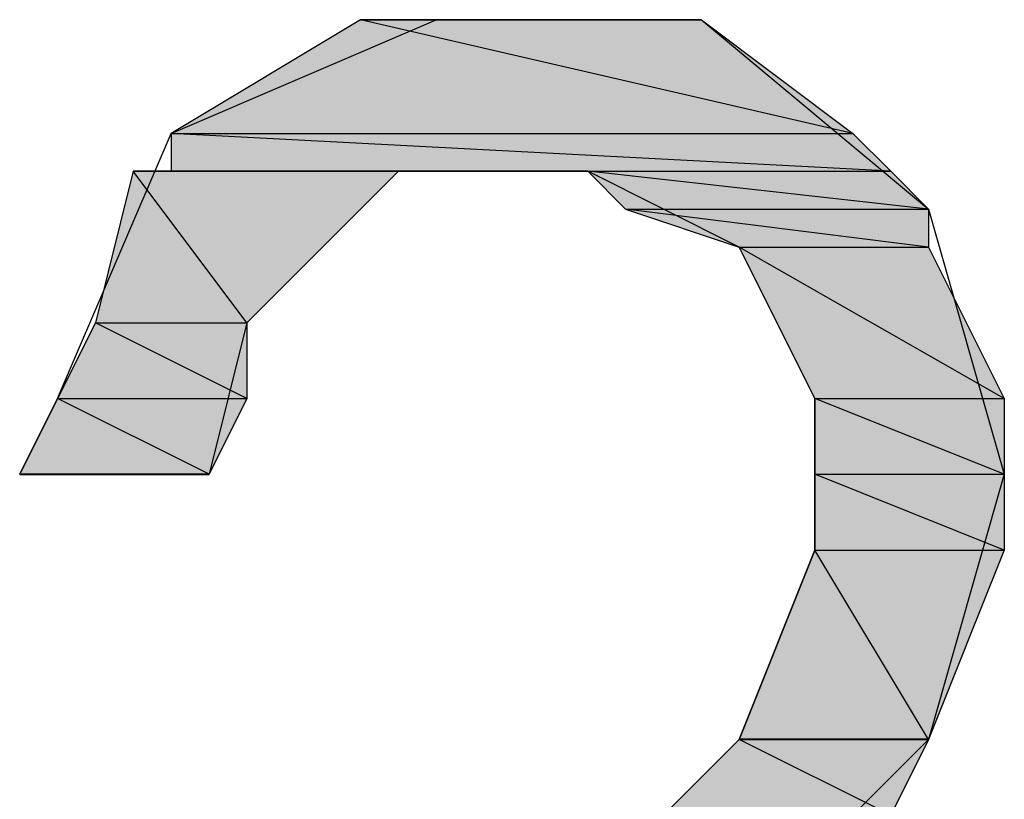
# Model space of a CAD drawing. Extents: x -1028 to 3937, y -861 to 2235.
# Drawn here: x 443 to 469, y 737 to 758 of the extents above; entities that cross this region are included whole.
import ezdxf

# ---------------------------------------------------------------- set-up
doc = ezdxf.new("R2010")
doc.units = 0
doc.layers.add('EBENE_1', color=7, linetype='CONTINUOUS')

# ---------------------------------------------------------------- blocks, each defined once
blk = doc.blocks.new('*U588')
at = {"layer": 'EBENE_1', "color": 7}
for points in [[(41.5282, 188.2853), (41.1048, 188.2853), (41.5282, 188.5394)], [(41.5282, 188.2853), (41.5282, 188.5394), (42.6289, 188.2853)]]:
    blk.add_solid(points, dxfattribs=at)
blk = doc.blocks.new('*U589')
at = {"layer": 'EBENE_1', "color": 7}
for points in [[(42.2903, 188.3635), (41.5282, 188.5394), (42.2903, 188.5394)], [(42.2903, 188.3635), (42.2903, 188.5394), (42.6289, 188.2853)]]:
    blk.add_solid(points, dxfattribs=at)
blk = doc.blocks.new('*U590')
at = {"layer": 'EBENE_1', "color": 7}
blk.add_solid([(41.1048, 188.2007), (41.1048, 188.2853), (42.7135, 188.2007)], dxfattribs=at)
blk = doc.blocks.new('*U591')
at = {"layer": 'EBENE_1', "color": 7}
for points in [[(42.6289, 188.2052), (41.1048, 188.2853), (42.6289, 188.2853)], [(42.6289, 188.2052), (42.6289, 188.2853), (42.7135, 188.2007)]]:
    blk.add_solid(points, dxfattribs=at)
blk = doc.blocks.new('*U592')
at = {"layer": 'EBENE_1', "color": 7, "extrusion": (0, 0, -1)}
blk.add_solid([(-42.1209, 188.116), (-42.0362, 188.2007), (-42.1209, 188.1913)], dxfattribs=at)
at = {"layer": 'EBENE_1', "color": 7}
blk.add_solid([(42.1209, 188.116), (42.1209, 188.1913), (42.7982, 188.116)], dxfattribs=at)
blk = doc.blocks.new('*U593')
at = {"layer": 'EBENE_1', "color": 7}
for points in [[(42.7135, 188.1254), (42.0362, 188.2007), (42.7135, 188.2007)], [(42.7135, 188.1254), (42.7135, 188.2007), (42.7982, 188.116)]]:
    blk.add_solid(points, dxfattribs=at)
blk = doc.blocks.new('*U594')
at = {"layer": 'EBENE_1', "color": 7}
for points in [[(42.3748, 188.0312), (42.1209, 188.116), (42.3748, 188.0842)], [(42.3748, 188.0312), (42.3748, 188.0842), (42.7982, 188.0312)]]:
    blk.add_solid(points, dxfattribs=at)
blk = doc.blocks.new('*U595')
at = {"layer": 'EBENE_1', "color": 7}
blk.add_solid([(42.7982, 188.0312), (42.1209, 188.116), (42.7982, 188.116)], dxfattribs=at)
blk = doc.blocks.new('*U596')
at = {"layer": 'EBENE_1', "color": 7}
blk.add_solid([(41.0202, 187.8619), (40.9355, 187.8619), (41.0202, 188.2007)], dxfattribs=at)
at = {"layer": 'EBENE_1', "color": 7, "extrusion": (0, 0, -1)}
blk.add_solid([(-41.0202, 187.8619), (-41.0202, 188.2007), (-41.2741, 187.8619)], dxfattribs=at)
blk = doc.blocks.new('*U597')
at = {"layer": 'EBENE_1', "color": 7, "extrusion": (0, 0, -1)}
blk.add_solid([(-41.2741, 187.8619), (-41.0202, 188.2007), (-41.2741, 188.2007)], dxfattribs=at)
at = {"layer": 'EBENE_1', "color": 7}
blk.add_solid([(41.2741, 187.8619), (41.2741, 188.2007), (41.613, 188.2007)], dxfattribs=at)
blk = doc.blocks.new('*U598')
at = {"layer": 'EBENE_1', "color": 7}
for points in [[(40.9355, 187.6926), (40.8509, 187.6926), (40.9355, 187.8619)], [(40.9355, 187.6926), (40.9355, 187.8619), (41.2741, 187.6926)]]:
    blk.add_solid(points, dxfattribs=at)
blk = doc.blocks.new('*U599')
at = {"layer": 'EBENE_1', "color": 7}
blk.add_solid([(41.2741, 187.6926), (40.9355, 187.8619), (41.2741, 187.8619)], dxfattribs=at)
blk = doc.blocks.new('*U600')
at = {"layer": 'EBENE_1', "color": 7, "extrusion": (0, 0, -1)}
blk.add_solid([(-42.5442, 187.6926), (-42.3748, 188.0312), (-42.5442, 187.9345)], dxfattribs=at)
at = {"layer": 'EBENE_1', "color": 7}
blk.add_solid([(42.5442, 187.6926), (42.5442, 187.9345), (42.9676, 187.6926)], dxfattribs=at)
blk = doc.blocks.new('*U601')
at = {"layer": 'EBENE_1', "color": 7}
for points in [[(42.7982, 187.7893), (42.3748, 188.0312), (42.7982, 188.0312)], [(42.7982, 187.7893), (42.7982, 188.0312), (42.9676, 187.6926)]]:
    blk.add_solid(points, dxfattribs=at)
blk = doc.blocks.new('*U602')
at = {"layer": 'EBENE_1', "color": 7}
for points in [[(40.8509, 187.5233), (40.7662, 187.5233), (40.8509, 187.6926)], [(40.8509, 187.5233), (40.8509, 187.6926), (41.1896, 187.5233)]]:
    blk.add_solid(points, dxfattribs=at)
blk = doc.blocks.new('*U603')
at = {"layer": 'EBENE_1', "color": 7}
blk.add_solid([(41.1896, 187.5233), (40.8509, 187.6926), (41.1896, 187.6926)], dxfattribs=at)
at = {"layer": 'EBENE_1', "color": 7, "extrusion": (0, 0, -1)}
blk.add_solid([(-41.1896, 187.5233), (-41.1896, 187.6926), (-41.2741, 187.6926)], dxfattribs=at)
blk = doc.blocks.new('*U604')
at = {"layer": 'EBENE_1', "color": 7}
blk.add_solid([(42.5442, 187.5233), (42.5442, 187.6926), (42.9676, 187.5233)], dxfattribs=at)
blk = doc.blocks.new('*U605')
at = {"layer": 'EBENE_1', "color": 7}
blk.add_solid([(42.9676, 187.5233), (42.5442, 187.6926), (42.9676, 187.6926)], dxfattribs=at)
blk = doc.blocks.new('*U607')
at = {"layer": 'EBENE_1', "color": 7}
blk.add_solid([(42.5442, 187.3539), (42.5442, 187.5233), (42.9676, 187.3539)], dxfattribs=at)
blk = doc.blocks.new('*U608')
at = {"layer": 'EBENE_1', "color": 7}
blk.add_solid([(42.9676, 187.3539), (42.5442, 187.5233), (42.9676, 187.5233)], dxfattribs=at)
blk = doc.blocks.new('*U609')
at = {"layer": 'EBENE_1', "color": 7}
blk.add_solid([(42.5442, 186.9307), (42.3748, 186.9307), (42.5442, 187.3539)], dxfattribs=at)
at = {"layer": 'EBENE_1', "color": 7, "extrusion": (0, 0, -1)}
blk.add_solid([(-42.5442, 186.9307), (-42.5442, 187.3539), (-42.7982, 186.9307)], dxfattribs=at)
blk = doc.blocks.new('*U610')
at = {"layer": 'EBENE_1', "color": 7, "extrusion": (0, 0, -1)}
for points in [[(-42.7982, 186.9307), (-42.5442, 187.3539), (-42.7982, 187.3539)], [(-42.7982, 186.9307), (-42.7982, 187.3539), (-42.9676, 187.3539)]]:
    blk.add_solid(points, dxfattribs=at)
blk = doc.blocks.new('*U612')
at = {"layer": 'EBENE_1', "color": 7}
for points in [[(42.3748, 186.7614), (42.2055, 186.7614), (42.3748, 186.9307)], [(42.3748, 186.7614), (42.3748, 186.9307), (42.7135, 186.7614)]]:
    blk.add_solid(points, dxfattribs=at)
blk = doc.blocks.new('*U613')
at = {"layer": 'EBENE_1', "color": 7}
blk.add_solid([(42.7135, 186.7614), (42.3748, 186.9307), (42.7135, 186.9307)], dxfattribs=at)
at = {"layer": 'EBENE_1', "color": 7, "extrusion": (0, 0, -1)}
blk.add_solid([(-42.7135, 186.7614), (-42.7135, 186.9307), (-42.7982, 186.9307)], dxfattribs=at)
blk = doc.blocks.new('BLOCK_2')
at = {"layer": 'EBENE_1'}
for points in [[(42.2055, 186.7614), (42.3748, 186.9307), (42.5442, 187.3539), (42.5442, 187.6926), (42.3748, 188.0312), (42.0362, 188.2007), (41.613, 188.2007), (41.2741, 187.8619), (41.1896, 187.5233), (40.8509, 187.5233), (40.7662, 187.5233), (40.7662, 187.5233), (40.8509, 187.6926), (41.1048, 188.2853), (41.6975, 188.5394), (42.2903, 188.5394), (42.7982, 188.116), (42.9676, 187.5233), (42.7982, 186.9307), (42.6289, 186.7614)], [(41.5282, 188.5394), (41.1048, 188.2853), (42.6289, 188.2853), (42.6289, 188.2853), (41.5282, 188.5394)], [(41.6975, 188.5394), (41.5282, 188.5394), (42.2903, 188.5394), (42.2903, 188.5394), (41.6975, 188.5394)], [(41.5282, 188.5394), (42.2903, 188.5394), (42.6289, 188.2853), (42.6289, 188.2853), (41.5282, 188.5394)], [(41.1048, 188.2853), (41.1048, 188.2007), (42.7135, 188.2007), (42.7135, 188.2007), (41.1048, 188.2853)], [(41.1048, 188.2853), (42.6289, 188.2853), (42.7135, 188.2007), (42.7135, 188.2007), (41.1048, 188.2853)], [(41.0202, 188.2007), (40.9355, 187.8619), (41.2741, 187.8619), (41.2741, 187.8619), (41.0202, 188.2007)], [(41.1048, 188.2007), (41.0202, 188.2007), (41.613, 188.2007), (41.613, 188.2007), (41.1048, 188.2007)], [(41.0202, 188.2007), (41.613, 188.2007), (41.2741, 187.8619), (41.2741, 187.8619), (41.0202, 188.2007)], [(41.1048, 188.2007), (42.0362, 188.2007), (41.613, 188.2007), (41.613, 188.2007), (41.1048, 188.2007)], [(42.0362, 188.2007), (42.1209, 188.116), (42.7982, 188.116), (42.7982, 188.116), (42.0362, 188.2007)], [(42.0362, 188.2007), (42.7135, 188.2007), (42.7982, 188.116), (42.7982, 188.116), (42.0362, 188.2007)], [(42.1209, 188.116), (42.3748, 188.0312), (42.7982, 188.0312), (42.7982, 188.0312), (42.1209, 188.116)], [(42.1209, 188.116), (42.7982, 188.116), (42.7982, 188.0312), (42.7982, 188.0312), (42.1209, 188.116)], [(42.3748, 188.0312), (42.5442, 187.6926), (42.9676, 187.6926), (42.9676, 187.6926), (42.3748, 188.0312)], [(42.3748, 188.0312), (42.7982, 188.0312), (42.9676, 187.6926), (42.9676, 187.6926), (42.3748, 188.0312)], [(40.9355, 187.8619), (40.8509, 187.6926), (41.2741, 187.6926), (41.2741, 187.6926), (40.9355, 187.8619)], [(40.9355, 187.8619), (41.2741, 187.8619), (41.2741, 187.6926), (41.2741, 187.6926), (40.9355, 187.8619)], [(40.8509, 187.6926), (40.7662, 187.5233), (41.1896, 187.5233), (41.1896, 187.5233), (40.8509, 187.6926)], [(40.8509, 187.6926), (41.2741, 187.6926), (41.1896, 187.5233), (41.1896, 187.5233), (40.8509, 187.6926)], [(42.5442, 187.6926), (42.5442, 187.5233), (42.9676, 187.5233), (42.9676, 187.5233), (42.5442, 187.6926)], [(42.5442, 187.6926), (42.9676, 187.6926), (42.9676, 187.5233), (42.9676, 187.5233), (42.5442, 187.6926)], [(40.7662, 187.5233), (40.7662, 187.5233), (41.1896, 187.5233), (41.1896, 187.5233), (40.7662, 187.5233)], [(42.5442, 187.5233), (42.5442, 187.3539), (42.9676, 187.3539), (42.9676, 187.3539), (42.5442, 187.5233)], [(42.5442, 187.5233), (42.9676, 187.5233), (42.9676, 187.3539), (42.9676, 187.3539), (42.5442, 187.5233)], [(42.5442, 187.3539), (42.3748, 186.9307), (42.7982, 186.9307), (42.7982, 186.9307), (42.5442, 187.3539)], [(42.5442, 187.3539), (42.9676, 187.3539), (42.7982, 186.9307), (42.7982, 186.9307), (42.5442, 187.3539)], [(42.3748, 186.9307), (42.2055, 186.7614), (42.7135, 186.7614), (42.7135, 186.7614), (42.3748, 186.9307)], [(42.3748, 186.9307), (42.3748, 186.9307), (42.7982, 186.9307), (42.7982, 186.9307), (42.3748, 186.9307)], [(42.3748, 186.9307), (42.7982, 186.9307), (42.7135, 186.7614), (42.7135, 186.7614), (42.3748, 186.9307)]]:
    blk.add_lwpolyline(points, dxfattribs=at)
for points in [[(40.7662, 187.523, 0), (40.7663, 187.523, 0), (40.7666, 187.523, 0), (40.7672, 187.523, 0), (40.768, 187.523, 0), (40.769, 187.523, 0), (40.7702, 187.523, 0), (40.7717, 187.523, 0), (40.7733, 187.523, 0), (40.7752, 187.523, 0), (40.7772, 187.523, 0), (40.7794, 187.523, 0), (40.7818, 187.523, 0), (40.7844, 187.523, 0), (40.7872, 187.523, 0), (40.7902, 187.523, 0), (40.7933, 187.523, 0), (40.7965, 187.523, 0), (40.8, 187.523, 0), (40.8036, 187.523, 0), (40.8073, 187.523, 0), (40.8112, 187.523, 0), (40.8152, 187.523, 0), (40.8194, 187.523, 0), (40.8236, 187.523, 0), (40.8281, 187.523, 0), (40.8326, 187.523, 0), (40.8373, 187.523, 0), (40.842, 187.523, 0), (40.8469, 187.523, 0), (40.8519, 187.523, 0), (40.857, 187.523, 0), (40.8621, 187.523, 0), (40.8674, 187.523, 0), (40.8728, 187.523, 0), (40.8782, 187.523, 0), (40.8837, 187.523, 0), (40.8893, 187.523, 0), (40.895, 187.523, 0), (40.9007, 187.523, 0), (40.9064, 187.523, 0), (40.9123, 187.523, 0), (40.9181, 187.523, 0), (40.9241, 187.523, 0), (40.93, 187.523, 0), (40.936, 187.523, 0), (40.9421, 187.523, 0), (40.9481, 187.523, 0), (40.9542, 187.523, 0), (40.9603, 187.523, 0), (40.9664, 187.523, 0), (40.9725, 187.523, 0), (40.9786, 187.523, 0), (40.9847, 187.523, 0), (40.9909, 187.523, 0), (40.997, 187.523, 0), (41.0031, 187.523, 0), (41.0091, 187.523, 0), (41.0152, 187.523, 0), (41.0212, 187.523, 0), (41.0272, 187.523, 0), (41.0331, 187.523, 0), (41.0391, 187.523, 0), (41.0449, 187.523, 0), (41.0507, 187.523, 0), (41.0565, 187.523, 0), (41.0622, 187.523, 0), (41.0678, 187.523, 0), (41.0734, 187.523, 0), (41.0789, 187.523, 0), (41.0843, 187.523, 0), (41.0896, 187.523, 0), (41.0949, 187.523, 0), (41.1, 187.523, 0), (41.1051, 187.523, 0), (41.11, 187.523, 0), (41.1149, 187.523, 0), (41.1196, 187.523, 0), (41.1243, 187.523, 0), (41.1288, 187.523, 0), (41.1332, 187.523, 0), (41.1374, 187.523, 0), (41.1415, 187.523, 0), (41.1455, 187.523, 0), (41.1494, 187.523, 0), (41.1531, 187.523, 0), (41.1566, 187.523, 0), (41.16, 187.523, 0), (41.1633, 187.523, 0), (41.1663, 187.523, 0), (41.1692, 187.523, 0), (41.172, 187.523, 0), (41.1745, 187.523, 0), (41.1769, 187.523, 0), (41.179, 187.523, 0), (41.181, 187.523, 0), (41.1828, 187.523, 0), (41.1844, 187.523, 0), (41.1858, 187.523, 0), (41.187, 187.523, 0), (41.1879, 187.523, 0), (41.1887, 187.523, 0), (41.1892, 187.523, 0), (41.1895, 187.523, 0), (41.1896, 187.523, 0), (41.1896, 187.523, 0), (41.1896, 187.523, 0), (41.1896, 187.523, 0), (41.1896, 187.523, 0), (41.1896, 187.523, 0), (41.1896, 187.523, 0), (41.1896, 187.523, 0), (41.1896, 187.523, 0), (41.1896, 187.523, 0), (41.1896, 187.523, 0), (41.1896, 187.523, 0), (41.1896, 187.523, 0), (41.1896, 187.523, 0), (41.1896, 187.523, 0), (41.1896, 187.523, 0), (41.1896, 187.523, 0), (41.1896, 187.523, 0), (41.1896, 187.523, 0), (41.1896, 187.523, 0), (41.1896, 187.523, 0), (41.1896, 187.523, 0), (41.1896, 187.523, 0), (41.1896, 187.523, 0), (41.1896, 187.523, 0), (41.1896, 187.523, 0), (41.1896, 187.523, 0), (41.1896, 187.523, 0), (41.1896, 187.523, 0), (41.1896, 187.523, 0), (41.1896, 187.523, 0), (41.1896, 187.523, 0), (41.1896, 187.523, 0), (41.1896, 187.523, 0), (41.1896, 187.523, 0), (41.1896, 187.523, 0), (41.1896, 187.523, 0), (41.1896, 187.523, 0), (41.1896, 187.523, 0), (41.1896, 187.523, 0), (41.1896, 187.523, 0), (41.1896, 187.523, 0), (41.1896, 187.523, 0), (41.1896, 187.523, 0), (41.1896, 187.523, 0), (41.1896, 187.523, 0), (41.1896, 187.523, 0), (41.1896, 187.523, 0), (41.1896, 187.523, 0), (41.1896, 187.523, 0), (41.1896, 187.523, 0), (41.1896, 187.523, 0), (41.1896, 187.523, 0), (41.1896, 187.523, 0), (41.1896, 187.523, 0), (41.1896, 187.523, 0), (41.1896, 187.523, 0), (41.1896, 187.523, 0), (41.1896, 187.523, 0), (41.1896, 187.523, 0), (41.1896, 187.523, 0), (41.1896, 187.523, 0), (41.1896, 187.523, 0), (41.1896, 187.523, 0), (41.1896, 187.523, 0), (41.1896, 187.523, 0), (41.1896, 187.523, 0), (41.1896, 187.523, 0), (41.1896, 187.523, 0), (41.1896, 187.523, 0), (41.1896, 187.523, 0), (41.1896, 187.523, 0), (41.1896, 187.523, 0), (41.1896, 187.523, 0), (41.1896, 187.523, 0), (41.1896, 187.523, 0), (41.1896, 187.523, 0), (41.1896, 187.523, 0), (41.1896, 187.523, 0), (41.1896, 187.523, 0), (41.1896, 187.523, 0), (41.1896, 187.523, 0), (41.1896, 187.523, 0), (41.1896, 187.523, 0), (41.1896, 187.523, 0), (41.1896, 187.523, 0), (41.1896, 187.523, 0), (41.1896, 187.523, 0), (41.1896, 187.523, 0), (41.1896, 187.523, 0), (41.1896, 187.523, 0), (41.1896, 187.523, 0), (41.1896, 187.523, 0), (41.1896, 187.523, 0), (41.1896, 187.523, 0), (41.1896, 187.523, 0), (41.1896, 187.523, 0), (41.1896, 187.523, 0), (41.1896, 187.523, 0), (41.1896, 187.523, 0), (41.1896, 187.523, 0), (41.1896, 187.523, 0), (41.1896, 187.523, 0), (41.1896, 187.523, 0), (41.1896, 187.523, 0), (41.1896, 187.523, 0), (41.1896, 187.523, 0), (41.1896, 187.523, 0), (41.1896, 187.523, 0), (41.1896, 187.523, 0), (41.1896, 187.523, 0), (41.1896, 187.523, 0), (41.1896, 187.523, 0), (41.1896, 187.523, 0), (41.1896, 187.523, 0), (41.1896, 187.523, 0), (41.1896, 187.523, 0), (41.1896, 187.523, 0), (41.1896, 187.523, 0), (41.1896, 187.523, 0), (41.1896, 187.523, 0), (41.1896, 187.523, 0), (41.1896, 187.523, 0), (41.1896, 187.523, 0), (41.1896, 187.523, 0), (41.1896, 187.523, 0), (41.1896, 187.523, 0), (41.1896, 187.523, 0), (41.1896, 187.523, 0), (41.1896, 187.523, 0), (41.1896, 187.523, 0), (41.1896, 187.523, 0), (41.1896, 187.523, 0), (41.1896, 187.523, 0), (41.1896, 187.523, 0), (41.1896, 187.523, 0), (41.1896, 187.523, 0), (41.1896, 187.523, 0), (41.1896, 187.523, 0), (41.1896, 187.523, 0), (41.1896, 187.523, 0), (41.1896, 187.523, 0), (41.1896, 187.523, 0), (41.1896, 187.523, 0), (41.1896, 187.523, 0), (41.1896, 187.523, 0), (41.1896, 187.523, 0), (41.1896, 187.523, 0), (41.1896, 187.523, 0), (41.1896, 187.523, 0), (41.1896, 187.523, 0), (41.1896, 187.523, 0), (41.1896, 187.523, 0), (41.1896, 187.523, 0), (41.1896, 187.523, 0), (41.1896, 187.523, 0), (41.1896, 187.523, 0), (41.1896, 187.523, 0), (41.1896, 187.523, 0), (41.1896, 187.523, 0), (41.1896, 187.523, 0), (41.1896, 187.523, 0), (41.1896, 187.523, 0), (41.1896, 187.523, 0), (41.1896, 187.523, 0), (41.1896, 187.523, 0), (41.1896, 187.523, 0), (41.1896, 187.523, 0), (41.1896, 187.523, 0), (41.1896, 187.523, 0), (41.1896, 187.523, 0), (41.1896, 187.523, 0), (41.1896, 187.523, 0), (41.1896, 187.523, 0), (41.1896, 187.523, 0), (41.1896, 187.523, 0), (41.1896, 187.523, 0), (41.1896, 187.523, 0), (41.1896, 187.523, 0), (41.1896, 187.523, 0), (41.1896, 187.523, 0), (41.1896, 187.523, 0), (41.1896, 187.523, 0), (41.1896, 187.523, 0), (41.1896, 187.523, 0), (41.1896, 187.523, 0), (41.1896, 187.523, 0), (41.1896, 187.523, 0), (41.1896, 187.523, 0), (41.1896, 187.523, 0), (41.1896, 187.523, 0), (41.1896, 187.523, 0), (41.1896, 187.523, 0), (41.1896, 187.523, 0), (41.1896, 187.523, 0), (41.1896, 187.523, 0), (41.1896, 187.523, 0), (41.1896, 187.523, 0), (41.1896, 187.523, 0), (41.1896, 187.523, 0), (41.1896, 187.523, 0), (41.1896, 187.523, 0), (41.1896, 187.523, 0), (41.1896, 187.523, 0), (41.1896, 187.523, 0), (41.1896, 187.523, 0), (41.1896, 187.523, 0), (41.1896, 187.523, 0), (41.1895, 187.523, 0), (41.1892, 187.523, 0), (41.1887, 187.523, 0), (41.1879, 187.523, 0), (41.187, 187.523, 0), (41.1858, 187.523, 0), (41.1844, 187.523, 0), (41.1828, 187.523, 0), (41.181, 187.523, 0), (41.179, 187.523, 0), (41.1769, 187.523, 0), (41.1745, 187.523, 0), (41.172, 187.523, 0), (41.1692, 187.523, 0), (41.1663, 187.523, 0), (41.1633, 187.523, 0), (41.16, 187.523, 0), (41.1566, 187.523, 0), (41.1531, 187.523, 0), (41.1494, 187.523, 0), (41.1455, 187.523, 0), (41.1415, 187.523, 0), (41.1374, 187.523, 0), (41.1332, 187.523, 0), (41.1288, 187.523, 0), (41.1243, 187.523, 0), (41.1196, 187.523, 0), (41.1149, 187.523, 0), (41.11, 187.523, 0), (41.1051, 187.523, 0), (41.1, 187.523, 0), (41.0949, 187.523, 0), (41.0896, 187.523, 0), (41.0843, 187.523, 0), (41.0789, 187.523, 0), (41.0734, 187.523, 0), (41.0678, 187.523, 0), (41.0622, 187.523, 0), (41.0565, 187.523, 0), (41.0507, 187.523, 0), (41.0449, 187.523, 0), (41.0391, 187.523, 0), (41.0331, 187.523, 0), (41.0272, 187.523, 0), (41.0212, 187.523, 0), (41.0152, 187.523, 0), (41.0091, 187.523, 0), (41.0031, 187.523, 0), (40.997, 187.523, 0), (40.9909, 187.523, 0), (40.9847, 187.523, 0), (40.9786, 187.523, 0), (40.9725, 187.523, 0), (40.9664, 187.523, 0), (40.9603, 187.523, 0), (40.9542, 187.523, 0), (40.9481, 187.523, 0), (40.9421, 187.523, 0), (40.936, 187.523, 0), (40.93, 187.523, 0), (40.9241, 187.523, 0), (40.9181, 187.523, 0), (40.9123, 187.523, 0), (40.9064, 187.523, 0), (40.9007, 187.523, 0), (40.895, 187.523, 0), (40.8893, 187.523, 0), (40.8837, 187.523, 0), (40.8782, 187.523, 0), (40.8728, 187.523, 0), (40.8674, 187.523, 0), (40.8621, 187.523, 0), (40.857, 187.523, 0), (40.8519, 187.523, 0), (40.8469, 187.523, 0), (40.842, 187.523, 0), (40.8373, 187.523, 0), (40.8326, 187.523, 0), (40.8281, 187.523, 0), (40.8236, 187.523, 0), (40.8194, 187.523, 0), (40.8152, 187.523, 0), (40.8112, 187.523, 0), (40.8073, 187.523, 0), (40.8036, 187.523, 0), (40.8, 187.523, 0), (40.7965, 187.523, 0), (40.7933, 187.523, 0), (40.7902, 187.523, 0), (40.7872, 187.523, 0), (40.7844, 187.523, 0), (40.7818, 187.523, 0), (40.7794, 187.523, 0), (40.7772, 187.523, 0), (40.7752, 187.523, 0), (40.7733, 187.523, 0), (40.7717, 187.523, 0), (40.7702, 187.523, 0), (40.769, 187.523, 0), (40.768, 187.523, 0), (40.7672, 187.523, 0), (40.7666, 187.523, 0), (40.7663, 187.523, 0), (40.7662, 187.523, 0)], [(42.3748, 186.931, 0), (42.375, 186.931, 0), (42.3753, 186.931, 0), (42.3759, 186.931, 0), (42.3767, 186.931, 0), (42.3777, 186.931, 0), (42.3789, 186.931, 0), (42.3804, 186.931, 0), (42.382, 186.931, 0), (42.3839, 186.931, 0), (42.3859, 186.931, 0), (42.3881, 186.931, 0), (42.3905, 186.931, 0), (42.3931, 186.931, 0), (42.3959, 186.931, 0), (42.3988, 186.931, 0), (42.402, 186.931, 0), (42.4052, 186.931, 0), (42.4087, 186.931, 0), (42.4122, 186.931, 0), (42.416, 186.931, 0), (42.4199, 186.931, 0), (42.4239, 186.931, 0), (42.428, 186.931, 0), (42.4323, 186.931, 0), (42.4368, 186.931, 0), (42.4413, 186.931, 0), (42.4459, 186.931, 0), (42.4507, 186.931, 0), (42.4556, 186.931, 0), (42.4606, 186.931, 0), (42.4657, 186.931, 0), (42.4708, 186.931, 0), (42.4761, 186.931, 0), (42.4815, 186.931, 0), (42.4869, 186.931, 0), (42.4924, 186.931, 0), (42.498, 186.931, 0), (42.5036, 186.931, 0), (42.5094, 186.931, 0), (42.5151, 186.931, 0), (42.521, 186.931, 0), (42.5268, 186.931, 0), (42.5327, 186.931, 0), (42.5387, 186.931, 0), (42.5447, 186.931, 0), (42.5507, 186.931, 0), (42.5568, 186.931, 0), (42.5629, 186.931, 0), (42.569, 186.931, 0), (42.5751, 186.931, 0), (42.5812, 186.931, 0), (42.5873, 186.931, 0), (42.5934, 186.931, 0), (42.5995, 186.931, 0), (42.6057, 186.931, 0), (42.6117, 186.931, 0), (42.6178, 186.931, 0), (42.6239, 186.931, 0), (42.6299, 186.931, 0), (42.6359, 186.931, 0), (42.6418, 186.931, 0), (42.6477, 186.931, 0), (42.6536, 186.931, 0), (42.6594, 186.931, 0), (42.6652, 186.931, 0), (42.6709, 186.931, 0), (42.6765, 186.931, 0), (42.6821, 186.931, 0), (42.6876, 186.931, 0), (42.693, 186.931, 0), (42.6983, 186.931, 0), (42.7036, 186.931, 0), (42.7087, 186.931, 0), (42.7138, 186.931, 0), (42.7187, 186.931, 0), (42.7236, 186.931, 0), (42.7283, 186.931, 0), (42.733, 186.931, 0), (42.7375, 186.931, 0), (42.7418, 186.931, 0), (42.7461, 186.931, 0), (42.7502, 186.931, 0), (42.7542, 186.931, 0), (42.7581, 186.931, 0), (42.7618, 186.931, 0), (42.7653, 186.931, 0), (42.7687, 186.931, 0), (42.7719, 186.931, 0), (42.775, 186.931, 0), (42.7779, 186.931, 0), (42.7806, 186.931, 0), (42.7832, 186.931, 0), (42.7856, 186.931, 0), (42.7877, 186.931, 0), (42.7897, 186.931, 0), (42.7915, 186.931, 0), (42.7931, 186.931, 0), (42.7945, 186.931, 0), (42.7957, 186.931, 0), (42.7966, 186.931, 0), (42.7974, 186.931, 0), (42.7979, 186.931, 0), (42.7982, 186.931, 0), (42.7982, 186.931, 0), (42.7982, 186.931, 0), (42.7982, 186.931, 0), (42.7982, 186.931, 0), (42.7982, 186.931, 0), (42.7982, 186.931, 0), (42.7982, 186.931, 0), (42.7982, 186.931, 0), (42.7982, 186.931, 0), (42.7982, 186.931, 0), (42.7982, 186.931, 0), (42.7982, 186.931, 0), (42.7982, 186.931, 0), (42.7982, 186.931, 0), (42.7982, 186.931, 0), (42.7982, 186.931, 0), (42.7982, 186.931, 0), (42.7982, 186.931, 0), (42.7982, 186.931, 0), (42.7982, 186.931, 0), (42.7982, 186.931, 0), (42.7982, 186.931, 0), (42.7982, 186.931, 0), (42.7982, 186.931, 0), (42.7982, 186.931, 0), (42.7982, 186.931, 0), (42.7982, 186.931, 0), (42.7982, 186.931, 0), (42.7982, 186.931, 0), (42.7982, 186.931, 0), (42.7982, 186.931, 0), (42.7982, 186.931, 0), (42.7982, 186.931, 0), (42.7982, 186.931, 0), (42.7982, 186.931, 0), (42.7982, 186.931, 0), (42.7982, 186.931, 0), (42.7982, 186.931, 0), (42.7982, 186.931, 0), (42.7982, 186.931, 0), (42.7982, 186.931, 0), (42.7982, 186.931, 0), (42.7982, 186.931, 0), (42.7982, 186.931, 0), (42.7982, 186.931, 0), (42.7982, 186.931, 0), (42.7982, 186.931, 0), (42.7982, 186.931, 0), (42.7982, 186.931, 0), (42.7982, 186.931, 0), (42.7982, 186.931, 0), (42.7982, 186.931, 0), (42.7982, 186.931, 0), (42.7982, 186.931, 0), (42.7982, 186.931, 0), (42.7982, 186.931, 0), (42.7982, 186.931, 0), (42.7982, 186.931, 0), (42.7982, 186.931, 0), (42.7982, 186.931, 0), (42.7982, 186.931, 0), (42.7982, 186.931, 0), (42.7982, 186.931, 0), (42.7982, 186.931, 0), (42.7982, 186.931, 0), (42.7982, 186.931, 0), (42.7982, 186.931, 0), (42.7982, 186.931, 0), (42.7982, 186.931, 0), (42.7982, 186.931, 0), (42.7982, 186.931, 0), (42.7982, 186.931, 0), (42.7982, 186.931, 0), (42.7982, 186.931, 0), (42.7982, 186.931, 0), (42.7982, 186.931, 0), (42.7982, 186.931, 0), (42.7982, 186.931, 0), (42.7982, 186.931, 0), (42.7982, 186.931, 0), (42.7982, 186.931, 0), (42.7982, 186.931, 0), (42.7982, 186.931, 0), (42.7982, 186.931, 0), (42.7982, 186.931, 0), (42.7982, 186.931, 0), (42.7982, 186.931, 0), (42.7982, 186.931, 0), (42.7982, 186.931, 0), (42.7982, 186.931, 0), (42.7982, 186.931, 0), (42.7982, 186.931, 0), (42.7982, 186.931, 0), (42.7982, 186.931, 0), (42.7982, 186.931, 0), (42.7982, 186.931, 0), (42.7982, 186.931, 0), (42.7982, 186.931, 0), (42.7982, 186.931, 0), (42.7982, 186.931, 0), (42.7982, 186.931, 0), (42.7982, 186.931, 0), (42.7982, 186.931, 0), (42.7982, 186.931, 0), (42.7982, 186.931, 0), (42.7982, 186.931, 0), (42.7982, 186.931, 0), (42.7982, 186.931, 0), (42.7982, 186.931, 0), (42.7982, 186.931, 0), (42.7982, 186.931, 0), (42.7982, 186.931, 0), (42.7982, 186.931, 0), (42.7982, 186.931, 0), (42.7982, 186.931, 0), (42.7982, 186.931, 0), (42.7982, 186.931, 0), (42.7982, 186.931, 0), (42.7982, 186.931, 0), (42.7982, 186.931, 0), (42.7982, 186.931, 0), (42.7982, 186.931, 0), (42.7982, 186.931, 0), (42.7982, 186.931, 0), (42.7982, 186.931, 0), (42.7982, 186.931, 0), (42.7982, 186.931, 0), (42.7982, 186.931, 0), (42.7982, 186.931, 0), (42.7982, 186.931, 0), (42.7982, 186.931, 0), (42.7982, 186.931, 0), (42.7982, 186.931, 0), (42.7982, 186.931, 0), (42.7982, 186.931, 0), (42.7982, 186.931, 0), (42.7982, 186.931, 0), (42.7982, 186.931, 0), (42.7982, 186.931, 0), (42.7982, 186.931, 0), (42.7982, 186.931, 0), (42.7982, 186.931, 0), (42.7982, 186.931, 0), (42.7982, 186.931, 0), (42.7982, 186.931, 0), (42.7982, 186.931, 0), (42.7982, 186.931, 0), (42.7982, 186.931, 0), (42.7982, 186.931, 0), (42.7982, 186.931, 0), (42.7982, 186.931, 0), (42.7982, 186.931, 0), (42.7982, 186.931, 0), (42.7982, 186.931, 0), (42.7982, 186.931, 0), (42.7982, 186.931, 0), (42.7982, 186.931, 0), (42.7982, 186.931, 0), (42.7982, 186.931, 0), (42.7982, 186.931, 0), (42.7982, 186.931, 0), (42.7982, 186.931, 0), (42.7982, 186.931, 0), (42.7982, 186.931, 0), (42.7982, 186.931, 0), (42.7982, 186.931, 0), (42.7982, 186.931, 0), (42.7982, 186.931, 0), (42.7982, 186.931, 0), (42.7982, 186.931, 0), (42.7982, 186.931, 0), (42.7982, 186.931, 0), (42.7982, 186.931, 0), (42.7982, 186.931, 0), (42.7982, 186.931, 0), (42.7982, 186.931, 0), (42.7982, 186.931, 0), (42.7982, 186.931, 0), (42.7982, 186.931, 0), (42.7982, 186.931, 0), (42.7982, 186.931, 0), (42.7982, 186.931, 0), (42.7982, 186.931, 0), (42.7982, 186.931, 0), (42.7982, 186.931, 0), (42.7982, 186.931, 0), (42.7982, 186.931, 0), (42.7982, 186.931, 0), (42.7982, 186.931, 0), (42.7982, 186.931, 0), (42.7982, 186.931, 0), (42.7982, 186.931, 0), (42.7982, 186.931, 0), (42.7982, 186.931, 0), (42.7982, 186.931, 0), (42.7982, 186.931, 0), (42.7982, 186.931, 0), (42.7982, 186.931, 0), (42.7982, 186.931, 0), (42.7982, 186.931, 0), (42.7982, 186.931, 0), (42.7982, 186.931, 0), (42.7982, 186.931, 0), (42.7982, 186.931, 0), (42.7982, 186.931, 0), (42.7982, 186.931, 0), (42.7982, 186.931, 0), (42.7982, 186.931, 0), (42.7982, 186.931, 0), (42.7979, 186.931, 0), (42.7974, 186.931, 0), (42.7966, 186.931, 0), (42.7957, 186.931, 0), (42.7945, 186.931, 0), (42.7931, 186.931, 0), (42.7915, 186.931, 0), (42.7897, 186.931, 0), (42.7877, 186.931, 0), (42.7856, 186.931, 0), (42.7832, 186.931, 0), (42.7806, 186.931, 0), (42.7779, 186.931, 0), (42.775, 186.931, 0), (42.7719, 186.931, 0), (42.7687, 186.931, 0), (42.7653, 186.931, 0), (42.7618, 186.931, 0), (42.7581, 186.931, 0), (42.7542, 186.931, 0), (42.7502, 186.931, 0), (42.7461, 186.931, 0), (42.7418, 186.931, 0), (42.7375, 186.931, 0), (42.733, 186.931, 0), (42.7283, 186.931, 0), (42.7236, 186.931, 0), (42.7187, 186.931, 0), (42.7138, 186.931, 0), (42.7087, 186.931, 0), (42.7036, 186.931, 0), (42.6983, 186.931, 0), (42.693, 186.931, 0), (42.6876, 186.931, 0), (42.6821, 186.931, 0), (42.6765, 186.931, 0), (42.6709, 186.931, 0), (42.6652, 186.931, 0), (42.6594, 186.931, 0), (42.6536, 186.931, 0), (42.6477, 186.931, 0), (42.6418, 186.931, 0), (42.6359, 186.931, 0), (42.6299, 186.931, 0), (42.6239, 186.931, 0), (42.6178, 186.931, 0), (42.6117, 186.931, 0), (42.6057, 186.931, 0), (42.5995, 186.931, 0), (42.5934, 186.931, 0), (42.5873, 186.931, 0), (42.5812, 186.931, 0), (42.5751, 186.931, 0), (42.569, 186.931, 0), (42.5629, 186.931, 0), (42.5568, 186.931, 0), (42.5507, 186.931, 0), (42.5447, 186.931, 0), (42.5387, 186.931, 0), (42.5327, 186.931, 0), (42.5268, 186.931, 0), (42.521, 186.931, 0), (42.5151, 186.931, 0), (42.5094, 186.931, 0), (42.5036, 186.931, 0), (42.498, 186.931, 0), (42.4924, 186.931, 0), (42.4869, 186.931, 0), (42.4815, 186.931, 0), (42.4761, 186.931, 0), (42.4708, 186.931, 0), (42.4657, 186.931, 0), (42.4606, 186.931, 0), (42.4556, 186.931, 0), (42.4507, 186.931, 0), (42.4459, 186.931, 0), (42.4413, 186.931, 0), (42.4368, 186.931, 0), (42.4323, 186.931, 0), (42.428, 186.931, 0), (42.4239, 186.931, 0), (42.4199, 186.931, 0), (42.416, 186.931, 0), (42.4122, 186.931, 0), (42.4087, 186.931, 0), (42.4052, 186.931, 0), (42.402, 186.931, 0), (42.3988, 186.931, 0), (42.3959, 186.931, 0), (42.3931, 186.931, 0), (42.3905, 186.931, 0), (42.3881, 186.931, 0), (42.3859, 186.931, 0), (42.3839, 186.931, 0), (42.382, 186.931, 0), (42.3804, 186.931, 0), (42.3789, 186.931, 0), (42.3777, 186.931, 0), (42.3767, 186.931, 0), (42.3759, 186.931, 0), (42.3753, 186.931, 0), (42.375, 186.931, 0), (42.3748, 186.931, 0)]]:
    blk.add_polyline3d(points, dxfattribs=at)
at = {"layer": 'EBENE_1', "color": 7}
for name in ['*U588', '*U589', '*U590', '*U591', '*U596', '*U597', '*U592', '*U593', '*U594', '*U595', '*U600', '*U601', '*U598', '*U599', '*U602', '*U603', '*U604', '*U605', '*U607', '*U608', '*U609', '*U610', '*U612', '*U613']:
    blk.add_blockref(name, (0, 0), dxfattribs=at)

msp = doc.modelspace()

# ---------------------------------------------------------------- block references
at = {"layer": 'EBENE_1', "xscale": 12.0053593, "yscale": 12.00535930000001, "zscale": 12.0053593}
msp.add_blockref('BLOCK_2', (-46.886, -1505.066), dxfattribs=at)

doc.saveas('drawing.dxf')
